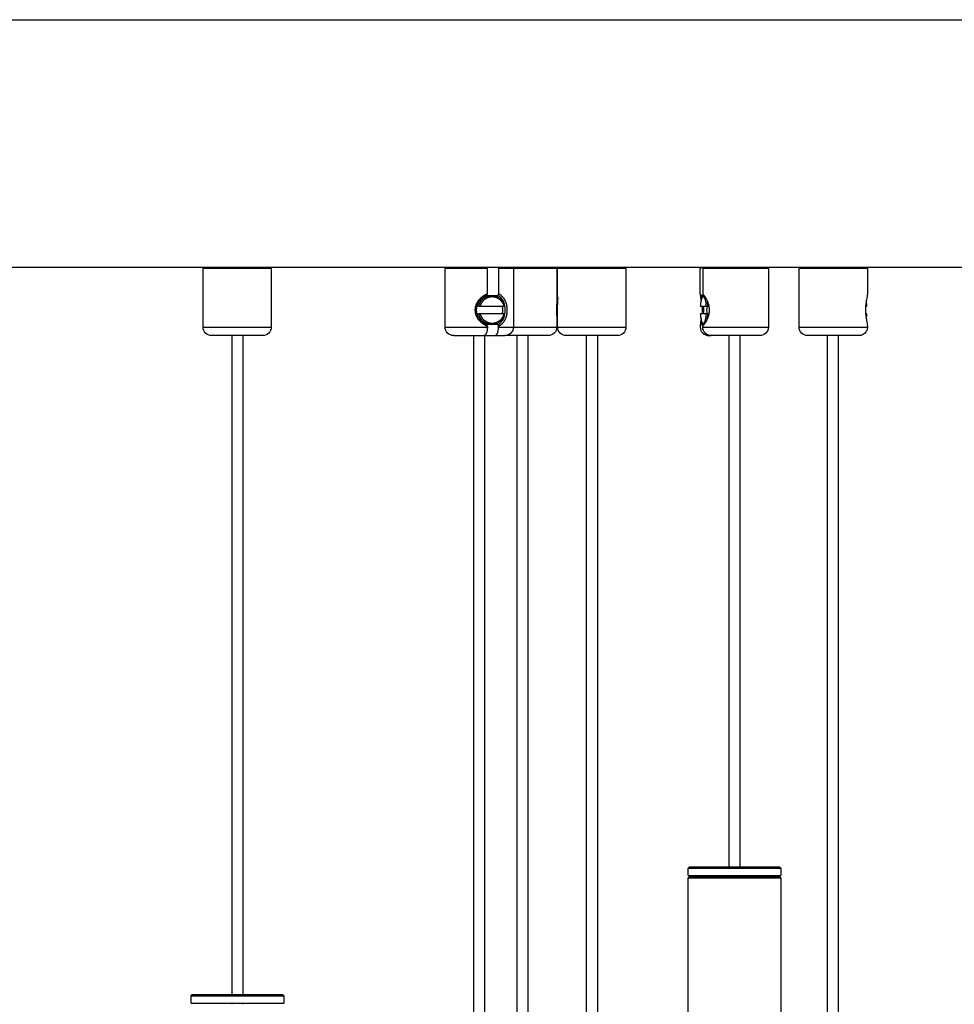
# Model space of a CAD drawing. Units: millimetres. Extents: x -549 to 990, y -1757 to 67.
# Drawn here: x 33 to 225, y -892 to -690 of the extents above; entities that cross this region are included whole.
import ezdxf

# ---------------------------------------------------------------- set-up
doc = ezdxf.new("R2010")
doc.units = ezdxf.units.MM
doc.layers.add('Graypants_Rain36_Reed', color=36, linetype='Continuous', true_color=0x874900)

msp = doc.modelspace()

# ---------------------------------------------------------------- linework, layer by layer
at = {"layer": 'Graypants_Rain36_Reed', "color": 36, "lineweight": -3, "true_color": 0x874900}
for p, q in [((-548, -690.37), (548, -690.37)), ((548, -741.17), (-548, -741.17)), ((70.97, -741.42), (71.22, -741.17)), ((84.72, -741.17), (84.97, -741.42)), ((120.63, -741.42), (120.88, -741.17)), ((129.29, -741.42), (129.19, -741.17)), ((131.47, -741.17), (131.58, -741.42)), ((134.38, -741.17), (134.63, -741.42)), ((143.28, -741.17), (143.53, -741.42)), ((143.71, -741.42), (143.96, -741.17)), ((157.46, -741.17), (157.71, -741.42)), ((172.95, -741.42), (173.2, -741.17)), ((173.72, -741.17), (173.47, -741.42)), ((186.7, -741.17), (186.95, -741.42)), ((193.25, -741.42), (193.5, -741.17)), ((207, -741.17), (207.25, -741.42)), ((72.77, -741.42), (70.97, -741.42)), ((70.97, -753.42), (70.97, -741.42)), ((84.97, -741.42), (72.77, -741.42)), ((84.97, -741.42), (84.97, -753.42)), ((120.63, -753.42), (120.63, -741.42)), ((121.24, -741.42), (120.63, -741.42)), ((129.29, -741.42), (121.24, -741.42)), ((129.29, -746.63), (129.29, -741.42)), ((134.63, -741.42), (131.58, -741.42)), ((131.58, -741.42), (131.58, -746.63)), ((139.49, -741.42), (134.63, -741.42)), ((134.63, -741.42), (134.63, -753.42)), ((139.49, -741.42), (139.5, -741.42)), ((143.53, -741.42), (139.5, -741.42)), ((143.53, -741.42), (143.53, -747.89)), ((143.71, -749.51), (143.71, -741.42)), ((147.11, -741.42), (143.71, -741.42)), ((157.71, -741.42), (147.11, -741.42)), ((157.71, -741.42), (157.71, -753.42)), ((172.95, -746.63), (172.95, -741.42)), ((181.4, -741.42), (173.47, -741.42)), ((173.47, -741.42), (173.47, -746.63)), ((186.95, -741.42), (181.4, -741.42)), ((186.95, -741.42), (186.95, -753.42)), ((201.7, -741.42), (193.25, -741.42)), ((193.25, -753.42), (193.25, -741.42)), ((207.25, -741.42), (201.7, -741.42)), ((201.7, -741.42), (201.7, -741.42)), ((207.25, -741.42), (207.25, -746.71)), ((128.31, -747.1), (128.45, -747.05)), ((128.35, -747.11), (128.31, -747.1)), ((129.18, -746.92), (129.29, -746.63)), ((129.18, -746.92), (129.26, -746.92)), ((129.18, -746.92), (129.18, -746.92)), ((129.26, -746.92), (130.18, -746.92)), ((129.26, -746.92), (129.54, -746.93)), ((130.18, -746.92), (130.4, -746.92)), ((130.4, -746.92), (131.47, -746.92)), ((131.58, -746.63), (131.47, -746.92)), ((173.22, -746.92), (172.95, -746.63)), ((172.95, -746.63), (172.95, -746.71)), ((173.22, -746.92), (173.74, -746.92)), ((173.64, -746.8), (173.47, -746.63)), ((173.47, -747.23), (173.7, -746.98)), ((173.64, -746.81), (173.84, -747.02)), ((173.7, -746.98), (173.76, -746.94)), ((127.52, -749.16), (127.12, -749.16)), ((127.52, -749.16), (127.86, -749.16)), ((127.86, -749.16), (132.69, -749.16)), ((132.22, -747.53), (131.83, -747.53)), ((132.69, -749.16), (132.83, -749.16)), ((173.04, -749.16), (174.14, -749.16)), ((174.14, -749.16), (174.44, -749.16)), ((174.78, -749.16), (174.44, -749.16)), ((206.96, -749.16), (206.89, -749.16)), ((206.96, -749.16), (207.15, -749.16)), ((127.12, -750.67), (127.52, -750.67)), ((127.86, -750.67), (127.52, -750.67)), ((132.69, -750.67), (127.86, -750.67)), ((132.83, -750.67), (132.69, -750.67)), ((143.71, -750.32), (143.71, -749.51)), ((143.71, -753.42), (143.71, -750.32)), ((174.14, -750.67), (173.04, -750.67)), ((174.44, -750.67), (174.14, -750.67)), ((174.44, -750.67), (174.78, -750.67)), ((206.89, -750.67), (206.96, -750.67)), ((207.15, -750.67), (206.96, -750.67)), ((128.45, -752.78), (128.31, -752.73)), ((129.26, -752.92), (129.18, -752.92)), ((129.29, -753.2), (129.18, -752.92)), ((129.54, -752.9), (129.26, -752.92)), ((130.18, -752.92), (129.26, -752.92)), ((129.29, -753.2), (129.29, -753.42)), ((130.4, -752.92), (130.18, -752.92)), ((130.43, -752.9), (130.4, -752.92)), ((131.47, -752.92), (130.4, -752.92)), ((131.47, -752.92), (131.58, -753.2)), ((131.58, -753.42), (131.58, -753.2)), ((143.53, -751.94), (143.53, -753.42)), ((172.95, -753.2), (173.22, -752.92)), ((172.95, -753.12), (172.95, -753.2)), ((172.95, -753.2), (172.95, -753.42)), ((173.74, -752.92), (173.22, -752.92)), ((173.7, -752.85), (173.47, -752.6)), ((173.47, -753.2), (173.64, -753.03)), ((173.47, -753.42), (173.47, -753.2)), ((173.84, -752.81), (173.65, -753.02)), ((173.76, -752.89), (173.7, -752.85)), ((207.25, -753.12), (207.25, -753.42)), ((70.97, -753.42), (84.97, -753.42)), ((70.97, -753.42), (84.97, -753.42)), ((83.22, -755.17), (72.72, -755.17)), ((76.91, -890.33), (76.91, -755.17)), ((79.11, -755.17), (79.11, -890.33)), ((120.63, -753.42), (121.24, -753.42)), ((121.24, -753.42), (129.29, -753.42)), ((122.38, -755.17), (122.83, -755.17)), ((122.84, -755.17), (122.83, -755.17)), ((122.84, -755.17), (128.57, -755.17)), ((126.51, -1111.84), (126.51, -755.17)), ((128.57, -755.17), (130.85, -755.17)), ((128.71, -755.13), (128.71, -1111.84)), ((130.85, -755.17), (132.88, -755.17)), ((131.28, -755.17), (130.99, -755.14)), ((131.58, -753.42), (134.63, -753.42)), ((138.75, -755.17), (132.88, -755.17)), ((134.63, -753.42), (139.49, -753.42)), ((135.38, -1111.84), (135.38, -755.16)), ((137.58, -755.16), (137.58, -1328.59)), ((141.78, -755.17), (138.76, -755.17)), ((139.5, -753.42), (143.53, -753.42)), ((143.71, -753.42), (157.71, -753.42)), ((155.96, -755.17), (145.46, -755.17)), ((149.66, -947.64), (149.66, -755.17)), ((151.86, -755.17), (151.86, -947.64)), ((173.47, -753.42), (186.95, -753.42)), ((174.7, -755.17), (175.22, -755.17)), ((185.2, -755.17), (175.22, -755.17)), ((178.9, -864.14), (178.9, -755.17)), ((181.1, -755.17), (181.1, -864.14)), ((193.25, -753.42), (201.7, -753.42)), ((201.33, -755.17), (195, -755.17)), ((199.09, -1110.6), (199.09, -755.17)), ((201.29, -755.17), (201.29, -1110.6)), ((205.49, -755.17), (201.34, -755.17)), ((201.7, -753.42), (207.25, -753.42)), ((201.7, -753.42), (201.7, -753.42)), ((170.5, -864.39), (170.75, -864.14)), ((170.5, -864.39), (189.5, -864.39)), ((170.5, -865.89), (170.5, -864.39)), ((170.75, -864.14), (189.25, -864.14)), ((189.25, -864.14), (189.5, -864.39)), ((189.5, -864.39), (189.5, -865.89)), ((170.5, -865.89), (189.5, -865.89)), ((170.5, -866.39), (170.75, -866.14)), ((170.5, -913.69), (170.5, -866.39)), ((170.5, -866.39), (189.5, -866.39)), ((170.75, -866.14), (189.25, -866.14)), ((178.9, -866.14), (178.9, -865.89)), ((181.1, -865.89), (181.1, -866.14)), ((189.25, -866.14), (189.5, -866.39)), ((189.5, -866.39), (189.5, -913.68)), ((68.51, -890.58), (68.76, -890.33)), ((68.51, -890.58), (87.51, -890.58)), ((68.51, -892.08), (68.51, -890.58)), ((68.76, -890.33), (68.93, -890.33)), ((68.93, -890.33), (87.26, -890.33)), ((87.26, -890.33), (87.51, -890.58)), ((87.51, -890.58), (87.51, -892.08)), ((68.51, -892.08), (68.69, -892.08)), ((68.69, -892.08), (87.51, -892.08)), ((76.91, -892.33), (76.91, -892.08)), ((79.11, -892.08), (79.11, -892.33))]:
    msp.add_line(p, q, dxfattribs=at)
for points in [[(129.29, -746.63), (129.17, -746.68), (129.06, -746.72), (128.96, -746.77), (128.86, -746.81), (128.76, -746.86), (128.67, -746.92), (128.58, -746.97), (128.48, -747.03), (128.39, -747.09), (128.3, -747.15), (128.22, -747.21), (128.13, -747.28), (128.05, -747.35), (127.96, -747.42), (127.88, -747.49), (127.8, -747.57), (127.73, -747.65), (127.65, -747.73), (127.58, -747.81), (127.5, -747.9), (127.43, -747.99), (127.37, -748.08), (127.3, -748.17), (127.24, -748.27), (127.18, -748.36), (127.13, -748.46), (127.07, -748.57), (127.02, -748.67), (127, -748.72), (126.98, -748.78), (126.96, -748.83), (126.94, -748.89), (126.92, -748.94), (126.9, -749), (126.88, -749.05), (126.87, -749.11), (126.85, -749.16), (126.84, -749.22), (126.82, -749.28), (126.81, -749.33), (126.8, -749.39), (126.79, -749.45), (126.78, -749.51), (126.77, -749.56), (126.77, -749.62), (126.76, -749.68), (126.76, -749.74), (126.75, -749.8), (126.75, -749.86), (126.75, -749.92), (126.75, -749.97), (126.75, -750.03), (126.76, -750.09), (126.76, -750.15), (126.77, -750.21), (126.77, -750.27), (126.78, -750.33), (126.79, -750.38), (126.8, -750.44), (126.81, -750.5), (126.82, -750.55), (126.84, -750.61), (126.85, -750.67), (126.87, -750.72), (126.88, -750.78), (126.9, -750.84), (126.92, -750.89), (126.94, -750.95), (126.96, -751), (126.98, -751.06), (127, -751.11), (127.03, -751.16), (127.07, -751.26), (127.13, -751.37), (127.18, -751.46), (127.24, -751.56), (127.3, -751.66), (127.36, -751.75), (127.43, -751.84), (127.5, -751.93), (127.57, -752.02), (127.65, -752.1), (127.73, -752.19), (127.8, -752.27), (127.89, -752.35), (127.97, -752.42), (128.06, -752.49), (128.14, -752.57), (128.21, -752.62), (128.28, -752.67), (128.35, -752.71), (128.41, -752.76), (128.48, -752.81), (128.55, -752.85), (128.62, -752.89), (128.7, -752.93), (128.77, -752.97), (128.84, -753.01), (128.92, -753.05), (128.99, -753.08), (129.07, -753.11), (129.14, -753.14), (129.22, -753.17), (129.29, -753.2)], [(129.18, -746.92), (129.1, -746.95), (129.01, -746.99), (128.92, -747.04), (128.83, -747.08), (128.75, -747.13), (128.66, -747.18), (128.58, -747.23), (128.5, -747.29), (128.42, -747.35), (128.34, -747.41), (128.26, -747.47), (128.18, -747.53), (128.11, -747.6), (128.04, -747.67), (127.97, -747.74), (127.9, -747.81), (127.83, -747.88), (127.76, -747.96), (127.69, -748.04), (127.63, -748.13), (127.57, -748.21), (127.51, -748.3), (127.46, -748.39), (127.4, -748.48), (127.35, -748.57), (127.3, -748.66), (127.26, -748.76), (127.22, -748.86), (127.2, -748.91), (127.18, -748.96), (127.16, -749.01), (127.15, -749.06), (127.13, -749.11), (127.12, -749.17), (127.1, -749.22), (127.09, -749.27), (127.08, -749.32), (127.07, -749.37), (127.06, -749.43), (127.05, -749.48), (127.04, -749.54), (127.03, -749.59), (127.03, -749.64), (127.02, -749.7), (127.02, -749.75), (127.01, -749.81), (127.01, -749.86), (127.01, -749.92), (127.01, -749.97), (127.01, -750.03), (127.02, -750.08), (127.02, -750.13), (127.03, -750.19), (127.03, -750.24), (127.04, -750.3), (127.05, -750.35), (127.05, -750.4), (127.06, -750.46), (127.08, -750.51), (127.09, -750.56), (127.1, -750.61), (127.11, -750.67), (127.13, -750.72), (127.15, -750.77), (127.16, -750.82), (127.18, -750.87), (127.2, -750.92), (127.22, -750.97), (127.24, -751.02), (127.26, -751.07), (127.3, -751.17), (127.35, -751.26), (127.4, -751.35), (127.45, -751.44), (127.51, -751.53), (127.57, -751.62), (127.63, -751.7), (127.69, -751.78), (127.76, -751.87), (127.82, -751.94), (127.89, -752.02), (127.97, -752.1), (128.04, -752.17), (128.12, -752.24), (128.2, -752.31), (128.28, -752.38), (128.33, -752.42), (128.38, -752.46), (128.43, -752.5), (128.49, -752.54), (128.54, -752.57), (128.6, -752.61), (128.66, -752.65), (128.71, -752.68), (128.77, -752.71), (128.83, -752.75), (128.89, -752.78), (128.94, -752.81), (129, -752.84), (129.06, -752.86), (129.12, -752.89), (129.18, -752.92)], [(127.52, -749.16), (127.54, -749.1), (127.55, -749.05), (127.57, -748.99), (127.59, -748.94), (127.6, -748.88), (127.62, -748.83), (127.64, -748.77), (127.66, -748.72), (127.69, -748.66), (127.71, -748.61), (127.74, -748.55), (127.76, -748.5), (127.79, -748.44), (127.82, -748.39), (127.85, -748.34), (127.88, -748.28), (127.91, -748.23), (127.94, -748.18), (127.97, -748.13), (128.01, -748.08), (128.04, -748.03), (128.08, -747.98), (128.12, -747.93), (128.16, -747.89), (128.2, -747.84), (128.24, -747.8), (128.28, -747.75), (128.32, -747.71), (128.37, -747.66), (128.41, -747.62), (128.45, -747.58), (128.5, -747.54), (128.55, -747.5), (128.59, -747.47), (128.64, -747.43), (128.69, -747.39), (128.74, -747.36), (128.79, -747.33), (128.84, -747.3), (128.89, -747.27), (128.94, -747.24), (129, -747.21), (129.05, -747.18), (129.1, -747.16), (129.15, -747.13), (129.21, -747.11), (129.26, -747.09), (129.31, -747.07), (129.37, -747.05), (129.42, -747.03), (129.48, -747.02), (129.53, -747), (129.59, -746.99), (129.64, -746.97), (129.69, -746.96), (129.75, -746.95), (129.8, -746.94), (129.86, -746.94), (129.91, -746.93), (129.96, -746.93), (130.02, -746.92), (130.07, -746.92), (130.12, -746.92), (130.18, -746.92)], [(127.86, -749.16), (127.88, -749.11), (127.89, -749.06), (127.91, -749.01), (127.92, -748.96), (127.94, -748.91), (127.96, -748.86), (127.98, -748.81), (128, -748.76), (128.02, -748.71), (128.04, -748.66), (128.06, -748.62), (128.09, -748.57), (128.11, -748.52), (128.14, -748.47), (128.17, -748.43), (128.19, -748.38), (128.22, -748.33), (128.25, -748.29), (128.28, -748.24), (128.32, -748.2), (128.35, -748.15), (128.38, -748.11), (128.42, -748.07), (128.45, -748.03), (128.49, -747.98), (128.53, -747.94), (128.56, -747.9), (128.6, -747.87), (128.64, -747.83), (128.68, -747.79), (128.72, -747.76), (128.77, -747.72), (128.81, -747.69), (128.85, -747.65), (128.89, -747.62), (128.94, -747.59), (128.98, -747.56), (129.03, -747.53), (129.07, -747.5), (129.12, -747.48), (129.17, -747.45), (129.21, -747.43), (129.26, -747.4), (129.31, -747.38), (129.36, -747.36), (129.4, -747.34), (129.45, -747.32), (129.5, -747.3), (129.55, -747.28), (129.6, -747.27), (129.65, -747.25), (129.7, -747.24), (129.75, -747.23), (129.79, -747.22), (129.84, -747.21), (129.89, -747.2), (129.94, -747.19), (129.99, -747.18), (130.04, -747.18), (130.09, -747.17), (130.13, -747.17), (130.18, -747.17), (130.23, -747.17), (130.28, -747.17), (130.32, -747.17), (130.37, -747.17), (130.42, -747.17), (130.47, -747.17), (130.52, -747.18), (130.57, -747.18), (130.61, -747.19), (130.66, -747.2), (130.71, -747.21), (130.76, -747.22), (130.81, -747.23), (130.86, -747.24), (130.91, -747.25), (130.96, -747.27), (131.01, -747.28), (131.05, -747.3), (131.1, -747.32), (131.15, -747.34), (131.2, -747.36), (131.25, -747.38), (131.29, -747.4), (131.34, -747.43), (131.39, -747.45), (131.43, -747.48), (131.48, -747.5), (131.53, -747.53), (131.57, -747.56), (131.62, -747.59), (131.66, -747.62), (131.7, -747.65), (131.75, -747.69), (131.79, -747.72), (131.83, -747.76), (131.87, -747.79), (131.91, -747.83), (131.95, -747.87), (131.99, -747.9), (132.03, -747.94), (132.07, -747.98), (132.1, -748.03), (132.14, -748.07), (132.17, -748.11), (132.21, -748.15), (132.24, -748.2), (132.27, -748.24), (132.3, -748.29), (132.33, -748.33), (132.36, -748.38), (132.39, -748.43), (132.42, -748.47), (132.44, -748.52), (132.47, -748.57), (132.49, -748.62), (132.51, -748.66), (132.54, -748.71), (132.56, -748.76), (132.58, -748.81), (132.6, -748.86), (132.62, -748.91), (132.63, -748.96), (132.65, -749.01), (132.66, -749.06), (132.68, -749.11), (132.69, -749.16)], [(130.18, -746.92), (130.23, -746.92), (130.28, -746.92), (130.33, -746.92), (130.39, -746.93), (130.44, -746.93), (130.49, -746.94), (130.55, -746.94), (130.6, -746.95), (130.66, -746.96), (130.71, -746.97), (130.77, -746.99), (130.82, -747), (130.87, -747.02), (130.93, -747.03), (130.98, -747.05), (131.04, -747.07), (131.09, -747.09), (131.14, -747.11), (131.2, -747.13), (131.25, -747.16), (131.3, -747.18), (131.36, -747.21), (131.41, -747.24), (131.46, -747.27), (131.51, -747.3), (131.56, -747.33), (131.61, -747.36), (131.66, -747.39), (131.71, -747.43), (131.76, -747.47), (131.8, -747.5), (131.85, -747.54), (131.9, -747.58), (131.94, -747.62), (131.99, -747.66), (132.03, -747.71), (132.07, -747.75), (132.11, -747.8), (132.15, -747.84), (132.19, -747.89), (132.23, -747.93), (132.27, -747.98), (132.31, -748.03), (132.34, -748.08), (132.38, -748.13), (132.41, -748.18), (132.44, -748.23), (132.48, -748.28), (132.51, -748.34), (132.53, -748.39), (132.56, -748.44), (132.59, -748.5), (132.62, -748.55), (132.64, -748.61), (132.66, -748.66), (132.69, -748.72), (132.71, -748.77), (132.73, -748.83), (132.75, -748.88), (132.77, -748.94), (132.78, -748.99), (132.8, -749.05), (132.81, -749.1), (132.83, -749.16)], [(173.04, -749.16), (173.07, -748.82), (173.08, -748.66), (173.1, -748.49), (173.12, -748.34), (173.15, -748.19), (173.17, -748.04), (173.2, -747.91), (173.23, -747.78), (173.24, -747.73), (173.26, -747.67), (173.28, -747.62), (173.29, -747.57), (173.31, -747.52), (173.33, -747.48), (173.34, -747.43), (173.36, -747.4), (173.37, -747.38), (173.38, -747.36), (173.39, -747.34), (173.4, -747.33), (173.41, -747.31), (173.41, -747.3), (173.42, -747.29), (173.43, -747.27), (173.44, -747.26), (173.45, -747.25), (173.46, -747.24), (173.46, -747.23), (173.47, -747.23)], [(173.47, -747.23), (173.47, -747.22), (173.48, -747.22), (173.49, -747.21), (173.49, -747.21), (173.5, -747.2), (173.5, -747.2), (173.51, -747.19), (173.51, -747.19), (173.51, -747.19), (173.52, -747.19), (173.52, -747.19), (173.52, -747.19), (173.53, -747.18), (173.53, -747.18), (173.53, -747.18), (173.54, -747.18), (173.54, -747.18), (173.54, -747.18), (173.55, -747.17), (173.55, -747.17), (173.55, -747.17), (173.56, -747.17), (173.56, -747.17), (173.56, -747.17), (173.57, -747.17), (173.57, -747.17), (173.57, -747.17), (173.57, -747.17), (173.58, -747.17), (173.58, -747.17), (173.58, -747.17), (173.59, -747.17), (173.59, -747.17), (173.59, -747.17), (173.6, -747.17), (173.6, -747.17), (173.6, -747.17), (173.61, -747.17), (173.61, -747.17), (173.61, -747.17), (173.62, -747.17), (173.62, -747.17), (173.62, -747.17), (173.63, -747.17), (173.63, -747.17), (173.63, -747.17), (173.64, -747.18), (173.64, -747.18), (173.64, -747.18), (173.65, -747.18), (173.65, -747.18), (173.65, -747.18), (173.66, -747.19), (173.66, -747.19), (173.66, -747.19), (173.67, -747.19), (173.67, -747.19), (173.67, -747.2), (173.68, -747.2), (173.68, -747.2), (173.68, -747.2), (173.69, -747.21), (173.69, -747.21), (173.7, -747.22), (173.71, -747.23), (173.71, -747.23), (173.72, -747.24), (173.73, -747.25), (173.73, -747.26), (173.74, -747.27), (173.75, -747.27), (173.76, -747.28), (173.76, -747.29), (173.77, -747.3), (173.77, -747.31), (173.78, -747.33), (173.79, -747.35), (173.81, -747.37), (173.82, -747.4), (173.83, -747.43), (173.85, -747.46), (173.86, -747.49), (173.87, -747.52), (173.88, -747.56), (173.91, -747.63), (173.93, -747.71), (173.95, -747.79), (173.97, -747.88), (173.99, -747.97), (174.01, -748.07), (174.05, -748.27), (174.08, -748.48), (174.1, -748.71), (174.12, -748.93), (174.14, -749.16)], [(207.25, -746.71), (207.25, -746.72), (207.24, -746.77), (207.24, -746.81), (207.24, -746.86), (207.23, -746.92), (207.22, -747.03), (207.2, -747.15), (207.03, -748.08), (206.97, -748.46), (206.94, -748.67), (206.91, -748.89), (206.89, -749.11), (206.87, -749.33), (206.86, -749.56), (206.86, -749.8), (206.86, -750.03), (206.86, -750.27), (206.87, -750.5), (206.89, -750.72), (206.91, -750.95), (206.94, -751.16), (207, -751.56), (207.21, -752.73), (207.23, -752.88), (207.23, -752.94), (207.24, -753.01), (207.24, -753.07), (207.24, -753.1), (207.25, -753.12)], [(131.47, -752.92), (131.5, -752.9), (131.54, -752.88), (131.58, -752.86), (131.61, -752.83), (131.65, -752.81), (131.69, -752.79), (131.72, -752.77), (131.76, -752.74), (131.79, -752.72), (131.82, -752.69), (131.86, -752.67), (131.89, -752.64), (131.92, -752.61), (131.95, -752.58), (131.98, -752.56), (132.01, -752.53), (132.04, -752.5), (132.07, -752.47), (132.13, -752.4), (132.19, -752.34), (132.24, -752.27), (132.29, -752.21), (132.34, -752.14), (132.39, -752.06), (132.44, -751.99), (132.47, -751.93), (132.5, -751.87), (132.54, -751.81), (132.57, -751.75), (132.6, -751.68), (132.63, -751.62), (132.65, -751.56), (132.68, -751.49), (132.7, -751.42), (132.73, -751.35), (132.75, -751.29), (132.77, -751.22), (132.79, -751.15), (132.81, -751.07), (132.83, -751), (132.84, -750.93), (132.86, -750.85), (132.87, -750.78), (132.9, -750.62), (132.92, -750.47), (132.93, -750.31), (132.94, -750.15), (132.95, -749.99), (132.95, -749.83), (132.94, -749.67), (132.93, -749.51), (132.92, -749.35), (132.9, -749.2), (132.87, -749.04), (132.86, -748.97), (132.84, -748.89), (132.82, -748.82), (132.81, -748.74), (132.79, -748.67), (132.77, -748.6), (132.74, -748.53), (132.72, -748.46), (132.7, -748.39), (132.67, -748.33), (132.65, -748.26), (132.62, -748.2), (132.59, -748.14), (132.56, -748.08), (132.53, -748.02), (132.5, -747.96), (132.47, -747.9), (132.44, -747.84), (132.4, -747.79), (132.37, -747.73), (132.33, -747.68), (132.29, -747.63), (132.25, -747.58), (132.22, -747.53)], [(131.58, -753.2), (131.64, -753.18), (131.7, -753.15), (131.74, -753.13), (131.78, -753.1), (131.82, -753.08), (131.87, -753.06), (131.91, -753.04), (131.95, -753.01), (131.98, -752.99), (132.02, -752.96), (132.06, -752.93), (132.1, -752.91), (132.14, -752.88), (132.17, -752.85), (132.21, -752.82), (132.25, -752.79), (132.28, -752.76), (132.32, -752.73), (132.35, -752.7), (132.38, -752.66), (132.45, -752.6), (132.51, -752.53), (132.57, -752.46), (132.63, -752.38), (132.69, -752.31), (132.74, -752.23), (132.8, -752.15), (132.84, -752.09), (132.87, -752.02), (132.91, -751.96), (132.94, -751.89), (132.98, -751.82), (133.01, -751.75), (133.04, -751.68), (133.07, -751.61), (133.1, -751.54), (133.13, -751.47), (133.15, -751.39), (133.18, -751.32), (133.2, -751.24), (133.22, -751.16), (133.24, -751.09), (133.26, -751.01), (133.28, -750.93), (133.3, -750.84), (133.31, -750.76), (133.33, -750.68), (133.34, -750.59), (133.35, -750.51), (133.36, -750.42), (133.37, -750.34), (133.38, -750.16), (133.38, -749.99), (133.38, -749.82), (133.38, -749.65), (133.36, -749.47), (133.35, -749.31), (133.34, -749.22), (133.32, -749.14), (133.31, -749.05), (133.29, -748.97), (133.28, -748.89), (133.26, -748.81), (133.24, -748.73), (133.22, -748.65), (133.2, -748.57), (133.17, -748.5), (133.15, -748.42), (133.12, -748.35), (133.09, -748.28), (133.07, -748.21), (133.04, -748.14), (133.01, -748.07), (132.97, -748), (132.94, -747.94), (132.91, -747.87), (132.87, -747.81), (132.84, -747.75), (132.8, -747.68), (132.76, -747.62), (132.72, -747.57), (132.68, -747.51), (132.63, -747.45), (132.59, -747.4), (132.55, -747.34)], [(143.71, -749.44), (143.73, -748.35), (143.74, -748.07), (143.75, -747.94), (143.76, -747.81), (143.77, -747.68), (143.79, -747.57), (143.81, -747.45), (143.82, -747.4), (143.83, -747.34)], [(173.64, -753.03), (173.7, -752.97), (173.76, -752.89), (173.82, -752.81), (173.88, -752.73), (173.98, -752.6), (174.07, -752.46), (174.16, -752.31), (174.25, -752.15), (174.32, -752.02), (174.38, -751.89), (174.45, -751.75), (174.51, -751.61), (174.56, -751.47), (174.62, -751.32), (174.66, -751.16), (174.69, -751.09), (174.71, -751.01), (174.73, -750.93), (174.75, -750.84), (174.76, -750.76), (174.78, -750.68), (174.79, -750.59), (174.81, -750.51), (174.82, -750.42), (174.83, -750.34), (174.84, -750.25), (174.84, -750.16), (174.85, -750.08), (174.85, -749.99), (174.85, -749.91), (174.85, -749.82), (174.84, -749.73), (174.84, -749.65), (174.83, -749.56), (174.83, -749.47), (174.82, -749.39), (174.8, -749.31), (174.79, -749.22), (174.78, -749.14), (174.76, -749.05), (174.74, -748.97), (174.72, -748.89), (174.7, -748.81), (174.68, -748.73), (174.66, -748.65), (174.61, -748.5), (174.56, -748.35), (174.5, -748.21), (174.44, -748.07), (174.38, -747.94), (174.32, -747.81), (174.25, -747.68), (174.19, -747.57), (174.12, -747.45), (174.05, -747.34)], [(130.18, -752.92), (130.12, -752.92), (130.07, -752.91), (130.02, -752.91), (129.96, -752.91), (129.91, -752.9), (129.86, -752.9), (129.8, -752.89), (129.75, -752.88), (129.69, -752.87), (129.64, -752.86), (129.59, -752.85), (129.53, -752.83), (129.48, -752.82), (129.42, -752.8), (129.37, -752.78), (129.31, -752.76), (129.26, -752.74), (129.21, -752.72), (129.15, -752.7), (129.1, -752.68), (129.05, -752.65), (129, -752.62), (128.94, -752.6), (128.89, -752.57), (128.84, -752.54), (128.79, -752.51), (128.74, -752.47), (128.69, -752.44), (128.64, -752.4), (128.59, -752.37), (128.55, -752.33), (128.5, -752.29), (128.45, -752.25), (128.41, -752.21), (128.37, -752.17), (128.32, -752.13), (128.28, -752.08), (128.24, -752.04), (128.2, -751.99), (128.16, -751.95), (128.12, -751.9), (128.08, -751.85), (128.04, -751.8), (128.01, -751.75), (127.97, -751.7), (127.94, -751.65), (127.91, -751.6), (127.88, -751.55), (127.85, -751.5), (127.82, -751.44), (127.79, -751.39), (127.76, -751.34), (127.74, -751.28), (127.71, -751.23), (127.69, -751.17), (127.66, -751.12), (127.64, -751.06), (127.62, -751.01), (127.6, -750.95), (127.59, -750.9), (127.57, -750.84), (127.55, -750.79), (127.54, -750.73), (127.52, -750.67)], [(132.69, -750.67), (132.68, -750.72), (132.66, -750.77), (132.65, -750.82), (132.63, -750.87), (132.62, -750.92), (132.6, -750.97), (132.58, -751.02), (132.56, -751.07), (132.54, -751.12), (132.51, -751.17), (132.49, -751.22), (132.47, -751.27), (132.44, -751.31), (132.42, -751.36), (132.39, -751.41), (132.36, -751.45), (132.33, -751.5), (132.3, -751.55), (132.27, -751.59), (132.24, -751.64), (132.21, -751.68), (132.17, -751.72), (132.14, -751.77), (132.1, -751.81), (132.07, -751.85), (132.03, -751.89), (131.99, -751.93), (131.95, -751.97), (131.91, -752), (131.87, -752.04), (131.83, -752.08), (131.79, -752.11), (131.75, -752.15), (131.7, -752.18), (131.66, -752.21), (131.62, -752.24), (131.57, -752.27), (131.53, -752.3), (131.48, -752.33), (131.43, -752.36), (131.39, -752.38), (131.34, -752.41), (131.29, -752.43), (131.25, -752.45), (131.2, -752.47), (131.15, -752.49), (131.1, -752.51), (131.05, -752.53), (131.01, -752.55), (130.96, -752.56), (130.91, -752.58), (130.86, -752.59), (130.81, -752.6), (130.76, -752.62), (130.71, -752.62), (130.66, -752.63), (130.61, -752.64), (130.57, -752.65), (130.52, -752.65), (130.47, -752.66), (130.42, -752.66), (130.37, -752.66), (130.32, -752.67), (130.28, -752.67), (130.23, -752.67), (130.18, -752.66), (130.13, -752.66), (130.09, -752.66), (130.04, -752.65), (129.99, -752.65), (129.94, -752.64), (129.89, -752.63), (129.84, -752.62), (129.79, -752.62), (129.75, -752.6), (129.7, -752.59), (129.65, -752.58), (129.6, -752.56), (129.55, -752.55), (129.5, -752.53), (129.45, -752.51), (129.4, -752.49), (129.36, -752.47), (129.31, -752.45), (129.26, -752.43), (129.21, -752.41), (129.17, -752.38), (129.12, -752.36), (129.07, -752.33), (129.03, -752.3), (128.98, -752.27), (128.94, -752.24), (128.89, -752.21), (128.85, -752.18), (128.81, -752.15), (128.77, -752.11), (128.72, -752.08), (128.68, -752.04), (128.64, -752), (128.6, -751.97), (128.56, -751.93), (128.53, -751.89), (128.49, -751.85), (128.45, -751.81), (128.42, -751.77), (128.38, -751.72), (128.35, -751.68), (128.32, -751.64), (128.28, -751.59), (128.25, -751.55), (128.22, -751.5), (128.19, -751.45), (128.17, -751.41), (128.14, -751.36), (128.11, -751.31), (128.09, -751.27), (128.06, -751.22), (128.04, -751.17), (128.02, -751.12), (128, -751.07), (127.98, -751.02), (127.96, -750.97), (127.94, -750.92), (127.92, -750.87), (127.91, -750.82), (127.89, -750.77), (127.88, -750.72), (127.86, -750.67)], [(132.83, -750.67), (132.81, -750.73), (132.8, -750.79), (132.78, -750.84), (132.77, -750.9), (132.75, -750.95), (132.73, -751.01), (132.71, -751.06), (132.69, -751.12), (132.66, -751.17), (132.64, -751.23), (132.62, -751.28), (132.59, -751.34), (132.56, -751.39), (132.53, -751.44), (132.51, -751.5), (132.48, -751.55), (132.44, -751.6), (132.41, -751.65), (132.38, -751.7), (132.34, -751.75), (132.31, -751.8), (132.27, -751.85), (132.23, -751.9), (132.19, -751.95), (132.15, -751.99), (132.11, -752.04), (132.07, -752.08), (132.03, -752.13), (131.99, -752.17), (131.94, -752.21), (131.9, -752.25), (131.85, -752.29), (131.8, -752.33), (131.76, -752.37), (131.71, -752.4), (131.66, -752.44), (131.61, -752.47), (131.56, -752.51), (131.51, -752.54), (131.46, -752.57), (131.41, -752.6), (131.36, -752.62), (131.3, -752.65), (131.25, -752.68), (131.2, -752.7), (131.14, -752.72), (131.09, -752.74), (131.04, -752.76), (130.98, -752.78), (130.93, -752.8), (130.87, -752.82), (130.82, -752.83), (130.77, -752.85), (130.71, -752.86), (130.66, -752.87), (130.6, -752.88), (130.55, -752.89), (130.49, -752.9), (130.44, -752.9), (130.39, -752.91), (130.33, -752.91), (130.28, -752.91), (130.23, -752.92), (130.18, -752.92)], [(173.47, -752.6), (173.46, -752.6), (173.46, -752.59), (173.45, -752.58), (173.44, -752.57), (173.43, -752.56), (173.42, -752.55), (173.41, -752.53), (173.41, -752.52), (173.4, -752.5), (173.39, -752.49), (173.38, -752.47), (173.37, -752.46), (173.36, -752.44), (173.34, -752.4), (173.33, -752.36), (173.31, -752.31), (173.29, -752.27), (173.28, -752.22), (173.26, -752.16), (173.24, -752.11), (173.23, -752.05), (173.2, -751.92), (173.17, -751.79), (173.15, -751.65), (173.12, -751.5), (173.1, -751.34), (173.08, -751.18), (173.07, -751.01), (173.04, -750.67)], [(174.14, -750.67), (174.12, -750.9), (174.1, -751.13), (174.08, -751.35), (174.05, -751.56), (174.01, -751.77), (173.99, -751.86), (173.97, -751.96), (173.95, -752.04), (173.93, -752.13), (173.91, -752.2), (173.88, -752.28), (173.87, -752.31), (173.86, -752.34), (173.85, -752.37), (173.83, -752.4), (173.82, -752.43), (173.81, -752.46), (173.79, -752.48), (173.78, -752.51), (173.77, -752.52), (173.77, -752.53), (173.76, -752.54), (173.76, -752.55), (173.75, -752.56), (173.74, -752.57), (173.73, -752.58), (173.73, -752.58), (173.72, -752.59), (173.71, -752.6), (173.71, -752.61), (173.7, -752.61), (173.69, -752.62), (173.69, -752.63), (173.68, -752.63), (173.68, -752.63), (173.68, -752.63), (173.67, -752.64), (173.67, -752.64), (173.67, -752.64), (173.66, -752.64), (173.66, -752.65), (173.66, -752.65), (173.65, -752.65), (173.65, -752.65), (173.65, -752.65), (173.64, -752.65), (173.64, -752.66), (173.64, -752.66), (173.63, -752.66), (173.63, -752.66), (173.63, -752.66), (173.62, -752.66), (173.62, -752.66), (173.62, -752.66), (173.61, -752.66), (173.61, -752.66), (173.61, -752.67), (173.6, -752.67), (173.6, -752.67), (173.6, -752.67), (173.59, -752.67), (173.59, -752.67), (173.59, -752.67), (173.58, -752.67), (173.58, -752.67), (173.58, -752.67), (173.57, -752.67), (173.57, -752.67), (173.57, -752.66), (173.57, -752.66), (173.56, -752.66), (173.56, -752.66), (173.56, -752.66), (173.55, -752.66), (173.55, -752.66), (173.55, -752.66), (173.54, -752.66), (173.54, -752.66), (173.54, -752.65), (173.53, -752.65), (173.53, -752.65), (173.53, -752.65), (173.52, -752.65), (173.52, -752.65), (173.52, -752.64), (173.51, -752.64), (173.51, -752.64), (173.51, -752.64), (173.5, -752.64), (173.5, -752.63), (173.49, -752.63), (173.49, -752.62), (173.48, -752.62), (173.47, -752.61), (173.47, -752.6)], [(129.29, -753.42), (129.29, -753.49), (129.29, -753.56), (129.29, -753.64), (129.28, -753.72), (129.28, -753.79), (129.27, -753.87), (129.26, -753.95), (129.25, -754.02), (129.24, -754.1), (129.22, -754.17), (129.21, -754.25), (129.19, -754.32), (129.17, -754.39), (129.15, -754.46), (129.13, -754.53), (129.11, -754.59), (129.08, -754.65), (129.07, -754.68), (129.06, -754.71), (129.04, -754.74), (129.03, -754.77), (129.01, -754.79), (129, -754.82), (128.99, -754.85), (128.97, -754.87), (128.96, -754.89), (128.94, -754.91), (128.93, -754.94), (128.91, -754.96), (128.9, -754.98), (128.88, -754.99), (128.87, -755.01), (128.85, -755.03), (128.83, -755.04), (128.83, -755.05), (128.82, -755.06), (128.81, -755.06), (128.8, -755.07), (128.79, -755.08), (128.79, -755.08), (128.78, -755.09), (128.77, -755.1), (128.76, -755.1), (128.75, -755.11), (128.75, -755.11), (128.74, -755.12), (128.73, -755.12), (128.72, -755.13), (128.71, -755.13), (128.71, -755.13), (128.7, -755.14), (128.69, -755.14), (128.68, -755.14), (128.67, -755.15), (128.67, -755.15), (128.66, -755.15), (128.65, -755.15), (128.64, -755.16), (128.64, -755.16), (128.63, -755.16), (128.62, -755.16), (128.61, -755.16), (128.6, -755.16), (128.6, -755.16), (128.59, -755.17), (128.58, -755.17), (128.57, -755.17), (128.57, -755.17)], [(130.85, -755.17), (130.86, -755.17), (130.86, -755.17), (130.87, -755.17), (130.88, -755.16), (130.89, -755.16), (130.9, -755.16), (130.9, -755.16), (130.91, -755.16), (130.92, -755.16), (130.93, -755.16), (130.93, -755.15), (130.94, -755.15), (130.95, -755.15), (130.96, -755.15), (130.97, -755.14), (130.97, -755.14), (130.98, -755.14), (130.99, -755.13), (131, -755.13), (131.01, -755.13), (131.01, -755.12), (131.02, -755.12), (131.03, -755.11), (131.04, -755.11), (131.05, -755.1), (131.05, -755.1), (131.06, -755.09), (131.07, -755.08), (131.08, -755.08), (131.09, -755.07), (131.09, -755.06), (131.1, -755.06), (131.11, -755.05), (131.12, -755.04), (131.13, -755.03), (131.15, -755.01), (131.17, -754.99), (131.18, -754.98), (131.2, -754.96), (131.21, -754.94), (131.23, -754.91), (131.24, -754.89), (131.26, -754.87), (131.27, -754.85), (131.28, -754.82), (131.3, -754.79), (131.31, -754.77), (131.33, -754.74), (131.34, -754.71), (131.35, -754.68), (131.36, -754.65), (131.39, -754.59), (131.41, -754.53), (131.43, -754.46), (131.45, -754.39), (131.47, -754.32), (131.49, -754.25), (131.51, -754.17), (131.52, -754.1), (131.53, -754.02), (131.54, -753.95), (131.55, -753.87), (131.56, -753.79), (131.57, -753.72), (131.57, -753.64), (131.57, -753.56), (131.58, -753.49), (131.58, -753.42)]]:
    msp.add_lwpolyline(points, dxfattribs=at)
for centre, radius, start, end in [((130.42, -748.97), 2.3, 38.7988, 62.9919), ((130.56, -749.02), 2.6, 40.3402, 67.0797), ((183.75, -745.73), 10.84, 185.19, 192.5554), ((176.93, -746.68), 3.72, 183.7011, 193.1538), ((170.42, -749.67), 4.31, 32.6342, 41.7222), ((129.2, -749.92), 3.27, 359.9865, 13.3955), ((193.42, -749.92), 49.93, 177.6694, 182.3258), ((188.49, -749.92), 14.21, 176.9412, 183.0588), ((198.22, -749.64), 8.95, 3.0807, 9.9922), ((129.2, -749.92), 3.27, 346.6045, 0.0135), ((198.22, -750.19), 8.95, 350.0061, 356.9195), ((183.73, -754.1), 10.83, 167.4353, 174.8114), ((176.96, -753.16), 3.75, 166.8972, 176.2973), ((174.7, -753.42), 1.75, 179.8645, 270.1121)]:
    msp.add_arc(centre, radius, start, end, dxfattribs=at)
at = {"layer": 'Graypants_Rain36_Reed', "color": 36, "lineweight": -3, "true_color": 0x874900, "extrusion": (0, 0, -1)}
for centre, radius, start, end in [((-164.45, -749.92), 8.89, 175.1117, 184.8681), ((-165.94, -749.92), 7.69, 174.3429, 185.6487), ((-165.46, -749.55), 8.99, 168.0139, 177.5189), ((-165.46, -750.29), 8.99, 182.4806, 191.9894), ((-72.72, -753.42), 1.75, 270.0013, 0.0002), ((-83.22, -753.42), 1.75, 179.9997, 269.9997), ((-122.38, -753.42), 1.75, 270.0008, 0.0002), ((-132.88, -753.42), 1.75, 179.9999, 269.999), ((-141.78, -753.42), 1.75, 179.9988, 269.9988), ((-145.46, -753.42), 1.75, 270.0011, 0.0002), ((-155.96, -753.42), 1.75, 179.9996, 269.9994), ((-175.22, -753.42), 1.75, 269.8888, 0.1328), ((-185.2, -753.42), 1.75, 180.0002, 270.0002), ((-195, -753.42), 1.75, 269.9998, 359.9998), ((-205.49, -753.41), 1.75, 244.5339, 270.0458), ((-205.5, -753.42), 1.75, 179.9991, 244.4992)]:
    msp.add_arc(centre, radius, start, end, dxfattribs=at)

doc.saveas('drawing.dxf')
